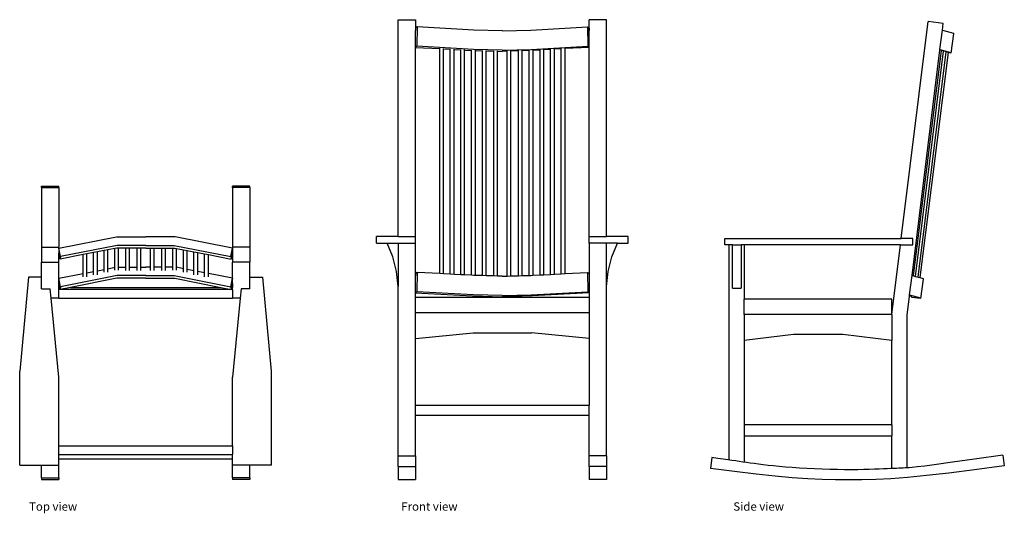
# Model space of a CAD drawing. Units: inches. Extents: x 19 to 132, y 6 to 62.
import ezdxf

# ---------------------------------------------------------------- set-up
doc = ezdxf.new("R2010")
doc.units = ezdxf.units.IN
doc.header["$MEASUREMENT"] = 0
doc.layers.add('Edges', color=7, linetype='Continuous')
doc.styles.get("Standard").update_dxf_attribs({"font": 'verdana.ttf'})

# ---------------------------------------------------------------- blocks, each defined once
blk = doc.blocks.new('Wooden Rocking Chair pl')
at = {"layer": 'Edges'}
for p, q in [((25.83, 35.52), (25.83, 35.69)), ((25.83, 35.69), (27.83, 35.69)), ((25.83, 35.52), (27.83, 35.52)), ((25.83, 35.52), (25.83, 28.66)), ((27.83, 35.52), (27.83, 35.69)), ((27.83, 35.52), (27.83, 28.66)), ((47.83, 35.52), (47.83, 35.69)), ((49.83, 35.69), (47.83, 35.69)), ((49.83, 35.52), (47.83, 35.52)), ((47.83, 35.52), (47.83, 28.66)), ((49.83, 35.52), (49.83, 35.69)), ((49.83, 35.52), (49.83, 28.66)), ((27.84, 28.53), (34.46, 29.84)), ((34.46, 29.84), (37.83, 29.84)), ((41.21, 29.84), (37.83, 29.84)), ((47.82, 28.53), (41.21, 29.84)), ((25.83, 28.66), (25.83, 26.92)), ((25.83, 28.66), (27.83, 28.66)), ((27.83, 28.5), (27.83, 28.66)), ((27.84, 28.53), (27.83, 28.5)), ((27.83, 28.5), (27.83, 27.96)), ((28.04, 27.56), (27.84, 28.53)), ((34.56, 28.85), (28.04, 27.56)), ((33.49, 28.34), (33.05, 28.26)), ((34.29, 28.5), (33.49, 28.34)), ((33.49, 26.16), (33.49, 28.34)), ((34.5, 28.54), (34.29, 28.5)), ((34.29, 26.32), (34.29, 28.5)), ((34.72, 28.54), (34.5, 28.54)), ((37.83, 28.84), (34.56, 28.85)), ((34.72, 26.35), (34.72, 28.54)), ((35.54, 28.54), (34.72, 28.54)), ((35.54, 26.35), (35.54, 28.54)), ((35.97, 28.54), (35.54, 28.54)), ((35.97, 26.35), (35.97, 28.54)), ((36.85, 28.54), (35.97, 28.54)), ((36.85, 26.35), (36.85, 28.54)), ((37.29, 28.54), (36.85, 28.54)), ((37.29, 26.35), (37.29, 28.54)), ((37.83, 28.54), (37.29, 28.54)), ((37.83, 28.84), (41.1, 28.85)), ((37.83, 28.54), (38.37, 28.54)), ((38.37, 26.35), (38.37, 28.54)), ((38.37, 28.54), (38.81, 28.54)), ((38.81, 26.35), (38.81, 28.54)), ((38.81, 28.54), (39.69, 28.54)), ((39.69, 26.35), (39.69, 28.54)), ((39.69, 28.54), (40.12, 28.54)), ((40.12, 26.35), (40.12, 28.54)), ((40.12, 28.54), (40.94, 28.54)), ((40.94, 28.54), (41.17, 28.54)), ((40.94, 26.35), (40.94, 28.54)), ((41.1, 28.85), (47.62, 27.56)), ((41.17, 28.54), (41.37, 28.5)), ((41.37, 26.32), (41.37, 28.5)), ((41.37, 28.5), (42.18, 28.34)), ((42.18, 26.16), (42.18, 28.34)), ((42.18, 28.34), (42.61, 28.26)), ((47.62, 27.56), (47.82, 28.53)), ((47.82, 28.53), (47.83, 28.5)), ((49.83, 28.66), (47.83, 28.66)), ((47.83, 28.66), (47.83, 28.5)), ((47.83, 28.5), (47.83, 27.96)), ((49.83, 28.66), (49.83, 26.92)), ((27.98, 27.26), (27.83, 27.96)), ((27.83, 26.92), (27.83, 27.96)), ((30.62, 27.78), (27.98, 27.26)), ((28.04, 27.56), (27.98, 27.26)), ((31.05, 27.86), (30.62, 27.78)), ((30.62, 25.59), (30.62, 27.78)), ((31.84, 28.02), (31.05, 27.86)), ((31.05, 25.68), (31.05, 27.86)), ((32.27, 28.1), (31.84, 28.02)), ((31.84, 25.84), (31.84, 28.02)), ((33.05, 28.26), (32.27, 28.1)), ((32.27, 25.92), (32.27, 28.1)), ((33.05, 26.08), (33.05, 28.26)), ((42.61, 26.08), (42.61, 28.26)), ((42.61, 28.26), (43.39, 28.1)), ((43.39, 25.92), (43.39, 28.1)), ((43.39, 28.1), (43.82, 28.02)), ((43.82, 25.84), (43.82, 28.02)), ((43.82, 28.02), (44.61, 27.86)), ((44.61, 25.68), (44.61, 27.86)), ((44.61, 27.86), (45.05, 27.78)), ((45.05, 25.59), (45.05, 27.78)), ((45.05, 27.78), (47.69, 27.26)), ((47.62, 27.56), (47.69, 27.26)), ((47.69, 27.26), (47.83, 27.96)), ((47.83, 27.96), (47.83, 26.92)), ((25.83, 26.92), (27.83, 26.92)), ((25.83, 25.17), (25.83, 26.92)), ((27.83, 25.01), (27.83, 26.92)), ((32.27, 25.92), (33.05, 26.08)), ((33.05, 25.76), (33.05, 26.08)), ((33.49, 26.16), (34.29, 26.32)), ((33.49, 25.76), (33.49, 26.16)), ((34.29, 25.98), (34.29, 26.32)), ((34.72, 26.35), (35.54, 26.35)), ((34.72, 25.98), (34.72, 26.35)), ((35.54, 25.97), (35.54, 26.35)), ((35.97, 26.35), (36.85, 26.35)), ((35.97, 25.97), (35.97, 26.35)), ((36.85, 25.97), (36.85, 26.35)), ((37.29, 26.35), (37.83, 26.35)), ((37.29, 25.97), (37.29, 26.35)), ((38.37, 26.35), (37.83, 26.35)), ((38.37, 25.97), (38.37, 26.35)), ((39.69, 26.35), (38.81, 26.35)), ((38.81, 25.97), (38.81, 26.35)), ((39.69, 25.97), (39.69, 26.35)), ((40.94, 26.35), (40.12, 26.35)), ((40.12, 25.97), (40.12, 26.35)), ((40.94, 25.98), (40.94, 26.35)), ((42.18, 26.16), (41.37, 26.32)), ((41.37, 25.98), (41.37, 26.32)), ((42.18, 25.76), (42.18, 26.16)), ((43.39, 25.92), (42.61, 26.08)), ((42.61, 25.76), (42.61, 26.08)), ((49.83, 26.92), (47.83, 26.92)), ((47.83, 25.01), (47.83, 26.92)), ((49.83, 25.17), (49.83, 26.92)), ((24.33, 25.17), (23.33, 14.34)), ((25.83, 25.17), (24.33, 25.17)), ((25.83, 23.84), (25.83, 25.17)), ((27.84, 25.05), (27.83, 25.01)), ((27.83, 24.47), (27.83, 25.01)), ((27.84, 25.05), (30.62, 25.59)), ((28.04, 24.07), (27.84, 25.05)), ((34.56, 25.36), (28.04, 24.07)), ((34.5, 25.05), (29.19, 24.01)), ((30.62, 25.22), (30.62, 25.59)), ((31.05, 25.68), (31.84, 25.84)), ((31.05, 25.21), (31.05, 25.68)), ((31.84, 25.47), (31.84, 25.84)), ((32.27, 25.47), (32.27, 25.92)), ((37.83, 25.05), (34.5, 25.05)), ((37.83, 25.36), (34.56, 25.36)), ((37.83, 25.36), (41.1, 25.36)), ((37.83, 25.05), (41.17, 25.05)), ((41.1, 25.36), (47.62, 24.07)), ((41.17, 25.05), (46.47, 24.01)), ((43.39, 25.47), (43.39, 25.92)), ((44.61, 25.68), (43.82, 25.84)), ((43.82, 25.47), (43.82, 25.84)), ((44.61, 25.21), (44.61, 25.68)), ((47.82, 25.05), (45.05, 25.59)), ((45.05, 25.22), (45.05, 25.59)), ((47.62, 24.07), (47.82, 25.05)), ((47.82, 25.05), (47.83, 25.01)), ((47.83, 24.47), (47.83, 25.01)), ((49.83, 25.17), (51.33, 25.17)), ((49.83, 23.84), (49.83, 25.17)), ((52.33, 14.34), (51.33, 25.17)), ((25.83, 23.84), (26.83, 23.84)), ((26.94, 22.76), (26.83, 23.84)), ((27.93, 24.01), (27.83, 24.47)), ((27.83, 24.01), (27.83, 24.47)), ((27.83, 24.01), (27.93, 24.01)), ((27.83, 23.76), (27.83, 24.01)), ((27.98, 23.77), (27.93, 24.01)), ((28.04, 24.07), (27.98, 23.77)), ((29.19, 24.01), (27.98, 23.77)), ((29.19, 24.01), (46.47, 24.01)), ((46.47, 24.01), (47.69, 23.77)), ((47.62, 24.07), (47.69, 23.77)), ((47.69, 23.77), (47.74, 24.01)), ((47.74, 24.01), (47.83, 24.47)), ((47.83, 24.01), (47.74, 24.01)), ((47.83, 24.47), (47.83, 24.01)), ((47.83, 23.76), (47.83, 24.01)), ((48.83, 23.84), (48.72, 22.76)), ((49.83, 23.84), (48.83, 23.84)), ((27.83, 22.76), (26.94, 22.76)), ((27.83, 13.67), (26.94, 22.76)), ((27.83, 22.76), (27.83, 23.76)), ((47.83, 23.76), (27.83, 23.76)), ((27.83, 22.76), (47.83, 22.76)), ((47.83, 23.76), (47.83, 22.76)), ((48.72, 22.76), (47.83, 22.76)), ((48.72, 22.76), (47.83, 13.67)), ((23.33, 3.51), (23.33, 14.34)), ((27.83, 5.76), (27.83, 13.67)), ((47.83, 5.76), (47.83, 13.67)), ((52.33, 3.51), (52.33, 14.34)), ((27.83, 4.76), (27.83, 5.76)), ((27.83, 5.76), (47.83, 5.76)), ((47.83, 5.76), (47.83, 4.76)), ((27.83, 4.26), (27.83, 4.76)), ((27.83, 4.76), (47.83, 4.76)), ((47.83, 4.26), (47.83, 4.76)), ((23.33, 3.51), (25.83, 3.51)), ((25.83, 2.04), (25.83, 3.51)), ((25.83, 3.51), (27.83, 3.51)), ((27.83, 4.26), (47.83, 4.26)), ((27.83, 3.51), (27.83, 4.26)), ((27.83, 2.04), (27.83, 3.51)), ((47.83, 3.51), (47.83, 4.26)), ((47.83, 2.04), (47.83, 3.51)), ((49.83, 3.51), (47.83, 3.51)), ((49.83, 2.04), (49.83, 3.51)), ((52.33, 3.51), (49.83, 3.51)), ((25.83, 2.04), (25.83, 1.86)), ((25.83, 2.04), (27.83, 2.04)), ((25.83, 1.86), (27.83, 1.86)), ((27.83, 2.04), (27.83, 1.86)), ((47.83, 2.04), (47.83, 1.86)), ((49.83, 2.04), (47.83, 2.04)), ((49.83, 1.86), (47.83, 1.86)), ((49.83, 2.04), (49.83, 1.86))]:
    blk.add_line(p, q, dxfattribs=at)
blk = doc.blocks.new('Wooden Rocking Chair fr')
at = {"layer": 'Edges'}
for p, q in [((-6.27, 5.49), (-6.27, 30.48)), ((-6.27, 30.48), (-4.27, 30.48)), ((-4.27, 30.48), (-4.27, 29.25)), ((-4.26, 29.52), (-4.27, 29.25)), ((-4.06, 29.65), (-4.26, 29.52)), ((-4.06, 29.65), (-4.12, 27.42)), ((2.46, 29.29), (-4.06, 29.65)), ((9.01, 29.29), (15.53, 29.65)), ((15.53, 29.65), (15.73, 29.52)), ((15.53, 29.65), (15.59, 27.42)), ((17.73, 30.48), (15.73, 30.48)), ((15.73, 29.25), (15.73, 30.48)), ((15.73, 29.52), (15.73, 29.25)), ((17.73, 5.49), (17.73, 30.48)), ((-4.27, 27.33), (-4.27, 29.25)), ((5.73, 29.2), (2.46, 29.29)), ((5.73, 29.2), (9.01, 29.29)), ((15.73, 27.33), (15.73, 29.25)), ((-4.12, 27.42), (-4.27, 27.33)), ((-4.27, 27.29), (-4.27, 27.33)), ((-4.27, 27.29), (-1.48, 27.14)), ((-4.27, 5.49), (-4.27, 27.29)), ((2.4, 27.06), (-4.12, 27.42)), ((9.07, 27.06), (15.59, 27.42)), ((15.73, 27.29), (12.95, 27.14)), ((15.59, 27.42), (15.73, 27.33)), ((15.73, 27.29), (15.73, 27.33)), ((15.73, 5.49), (15.73, 27.29)), ((-1.48, 27.14), (-1.48, 27.18)), ((-1.48, 1.22), (-1.48, 27.14)), ((-1.05, 27.11), (-1.05, 27.17)), ((-1.05, 27.11), (-0.26, 27.07)), ((-1.05, 1.2), (-1.05, 27.11)), ((-0.26, 27.07), (-0.26, 27.11)), ((-0.26, 1.15), (-0.26, 27.07)), ((0.17, 27.04), (0.17, 27.1)), ((0.17, 27.04), (0.96, 27)), ((0.17, 1.13), (0.17, 27.04)), ((0.96, 27), (0.96, 27.04)), ((0.96, 1.09), (0.96, 27)), ((1.39, 26.98), (1.39, 27.03)), ((1.39, 26.98), (2.19, 26.93)), ((1.39, 1.06), (1.39, 26.98)), ((2.19, 26.93), (2.19, 26.97)), ((2.19, 1.02), (2.19, 26.93)), ((5.73, 26.97), (2.4, 27.06)), ((2.63, 26.92), (2.63, 26.96)), ((2.63, 26.92), (3.44, 26.9)), ((2.63, 1), (2.63, 26.92)), ((3.44, 26.9), (3.44, 26.94)), ((3.44, 0.98), (3.44, 26.9)), ((3.88, 26.88), (3.88, 26.93)), ((3.88, 26.88), (4.76, 26.86)), ((3.88, 0.97), (3.88, 26.88)), ((4.76, 26.86), (4.76, 26.9)), ((4.76, 0.94), (4.76, 26.86)), ((5.19, 26.85), (5.19, 26.89)), ((5.19, 26.85), (5.73, 26.83)), ((5.19, 0.93), (5.19, 26.85)), ((5.73, 26.97), (9.07, 27.06)), ((6.28, 26.85), (5.73, 26.83)), ((6.28, 26.85), (6.28, 26.89)), ((6.28, 0.93), (6.28, 26.85)), ((6.71, 26.86), (6.71, 26.9)), ((7.59, 26.88), (6.71, 26.86)), ((6.71, 0.94), (6.71, 26.86)), ((7.59, 26.88), (7.59, 26.93)), ((7.59, 0.97), (7.59, 26.88)), ((8.02, 26.9), (8.02, 26.94)), ((8.84, 26.92), (8.02, 26.9)), ((8.02, 0.98), (8.02, 26.9)), ((8.84, 26.92), (8.84, 26.96)), ((8.84, 1), (8.84, 26.92)), ((10.08, 26.98), (9.27, 26.93)), ((9.27, 26.93), (9.27, 26.97)), ((9.27, 1.02), (9.27, 26.93)), ((10.08, 26.98), (10.08, 27.03)), ((10.08, 1.06), (10.08, 26.98)), ((11.29, 27.04), (10.51, 27)), ((10.51, 27), (10.51, 27.04)), ((10.51, 1.09), (10.51, 27)), ((11.29, 27.04), (11.29, 27.1)), ((11.29, 1.13), (11.29, 27.04)), ((12.52, 27.11), (11.73, 27.07)), ((11.73, 27.07), (11.73, 27.11)), ((11.73, 1.15), (11.73, 27.07)), ((12.52, 27.11), (12.52, 27.17)), ((12.52, 1.2), (12.52, 27.11)), ((12.95, 27.14), (12.95, 27.18)), ((12.95, 1.22), (12.95, 27.14)), ((-8.77, 4.74), (-8.77, 5.49)), ((-6.27, 5.49), (-8.77, 5.49)), ((-8.77, 4.74), (-7.52, 4.74)), ((-7.52, 4.74), (-6.27, 4.74)), ((-6.89, 3.13), (-7.52, 4.74)), ((-6.27, 5.49), (-4.27, 5.49)), ((-6.27, 4.74), (-4.27, 4.74)), ((-6.27, 4.74), (-6.27, -0.26)), ((-4.27, 4.74), (-4.27, 5.49)), ((-4.27, 0.96), (-4.27, 4.74)), ((15.73, 4.74), (15.73, 5.49)), ((15.73, 5.49), (17.73, 5.49)), ((17.73, 4.74), (15.73, 4.74)), ((15.73, 4.74), (15.73, 0.96)), ((20.23, 5.49), (17.73, 5.49)), ((18.98, 4.74), (17.73, 4.74)), ((17.73, -0.26), (17.73, 4.74)), ((18.35, 3.13), (18.98, 4.74)), ((18.98, 4.74), (20.23, 4.74)), ((20.23, 4.74), (20.23, 5.49)), ((-6.47, 1.45), (-6.89, 3.13)), ((17.93, 1.45), (18.35, 3.13)), ((-6.27, -0.26), (-6.47, 1.45)), ((-4.26, 1.23), (-4.27, 0.96)), ((-4.06, 1.36), (-4.26, 1.23)), ((-4.06, 1.36), (-4.12, -0.87)), ((-1.48, 1.22), (-4.06, 1.36)), ((-1.05, 1.2), (-1.48, 1.22)), ((-0.26, 1.15), (-1.05, 1.2)), ((0.17, 1.13), (-0.26, 1.15)), ((11.29, 1.13), (11.73, 1.15)), ((11.73, 1.15), (12.52, 1.2)), ((12.52, 1.2), (12.95, 1.22)), ((12.95, 1.22), (15.53, 1.36)), ((15.53, 1.36), (15.73, 1.23)), ((15.53, 1.36), (15.59, -0.87)), ((15.73, 1.23), (15.73, 0.96)), ((17.73, -0.26), (17.93, 1.45)), ((-4.27, -0.96), (-4.27, 0.96)), ((0.96, 1.09), (0.17, 1.13)), ((1.39, 1.06), (0.96, 1.09)), ((2.19, 1.02), (1.39, 1.06)), ((2.46, 1), (2.19, 1.02)), ((2.63, 1), (2.46, 1)), ((3.44, 0.98), (2.63, 1)), ((3.88, 0.97), (3.44, 0.98)), ((4.76, 0.94), (3.88, 0.97)), ((5.19, 0.93), (4.76, 0.94)), ((5.73, 0.91), (5.19, 0.93)), ((5.73, 0.91), (6.28, 0.93)), ((6.28, 0.93), (6.71, 0.94)), ((6.71, 0.94), (7.59, 0.97)), ((7.59, 0.97), (8.02, 0.98)), ((8.02, 0.98), (8.84, 1)), ((8.84, 1), (9.01, 1)), ((9.01, 1), (9.27, 1.02)), ((9.27, 1.02), (10.08, 1.06)), ((10.08, 1.06), (10.51, 1.09)), ((10.51, 1.09), (11.29, 1.13)), ((15.73, 0.96), (15.73, -0.96)), ((-6.27, -19.77), (-6.27, -0.26)), ((-4.12, -0.87), (-4.27, -0.96)), ((-4.27, -1), (-4.27, -0.96)), ((-4.27, -1), (2.3, -1.36)), ((-4.27, -1.51), (-4.27, -1)), ((2.4, -1.22), (-4.12, -0.87)), ((9.07, -1.22), (15.59, -0.87)), ((15.73, -1), (9.17, -1.36)), ((15.59, -0.87), (15.73, -0.96)), ((15.73, -0.96), (15.73, -1)), ((15.73, -1), (15.73, -1.51)), ((17.73, -19.77), (17.73, -0.26)), ((-4.27, -3.26), (-4.27, -1.51)), ((-4.27, -1.51), (15.73, -1.51)), ((2.3, -1.36), (5.73, -1.45)), ((5.73, -1.32), (2.4, -1.22)), ((5.73, -1.32), (9.07, -1.22)), ((9.17, -1.36), (5.73, -1.45)), ((15.73, -1.51), (15.73, -3.26)), ((-4.27, -6.26), (-4.27, -3.26)), ((-4.27, -3.26), (15.73, -3.26)), ((15.73, -3.26), (15.73, -6.26)), ((-4.27, -6.26), (2.39, -5.6)), ((2.39, -5.6), (9.08, -5.6)), ((15.73, -6.26), (9.08, -5.6)), ((-4.27, -13.94), (-4.27, -6.26)), ((15.73, -6.26), (15.73, -13.94)), ((-4.27, -15.11), (-4.27, -13.94)), ((-4.27, -13.94), (15.73, -13.94)), ((15.73, -15.11), (15.73, -13.94)), ((-4.27, -15.11), (15.73, -15.11)), ((-4.27, -19.77), (-4.27, -15.11)), ((15.73, -19.77), (15.73, -15.11)), ((-6.27, -19.77), (-4.27, -19.77)), ((-6.27, -21.01), (-6.27, -19.77)), ((-4.27, -19.77), (-4.27, -21.01)), ((17.73, -19.77), (15.73, -19.77)), ((15.73, -21.01), (15.73, -19.77)), ((17.73, -19.77), (17.73, -21.01)), ((-6.27, -21.01), (-4.27, -21.01)), ((-6.27, -21.01), (-6.27, -22.52)), ((-4.27, -21.01), (-4.27, -22.52)), ((17.73, -21.01), (15.73, -21.01)), ((15.73, -21.01), (15.73, -22.52)), ((17.73, -21.01), (17.73, -22.52)), ((-6.27, -22.52), (-4.27, -22.52)), ((17.73, -22.52), (15.73, -22.52))]:
    blk.add_line(p, q, dxfattribs=at)
blk = doc.blocks.new('Wooden Rocking Chair rs')
at = {"layer": 'Edges'}
for p, q in [((4.09, 0.9), (7.17, 25.89)), ((8.91, 25.68), (7.17, 25.89)), ((8.82, 24.92), (8.91, 25.68)), ((8.54, 22.69), (8.82, 24.92)), ((8.82, 24.92), (10.1, 24.57)), ((10.09, 24.48), (9.78, 22.25)), ((10.1, 24.57), (10.09, 24.48)), ((8.53, 22.61), (8.54, 22.69)), ((8.54, 22.69), (9.79, 22.34)), ((5.33, -3.36), (8.53, 22.61)), ((5.48, -3.4), (8.71, 22.56)), ((5.73, -3.47), (8.96, 22.49)), ((6.02, -3.55), (9.25, 22.41)), ((9.47, 22.32), (6.24, -3.62)), ((9.78, 22.25), (8.54, 22.65)), ((8.71, 22.56), (8.71, 22.59)), ((8.96, 22.49), (8.96, 22.51)), ((9.25, 22.41), (9.25, 22.42)), ((9.47, 22.32), (9.47, 22.35)), ((9.79, 22.34), (9.78, 22.25)), ((-16.24, 0.15), (-16.24, 0.9)), ((-16.24, 0.9), (4.09, 0.9)), ((-15.74, 0.15), (-16.24, 0.15)), ((-15.74, -24.64), (-15.74, 0.15)), ((-15.33, 0.15), (-15.74, 0.15)), ((-15.33, 0.15), (-14.33, 0.15)), ((-15.33, -4.85), (-15.33, 0.15)), ((-13.99, 0.15), (-14.33, 0.15)), ((-14.33, 0.15), (-14.33, -4.85)), ((-13.99, 0.15), (-13.99, -6.1)), ((4, 0.15), (-13.99, 0.15)), ((3.01, -7.85), (4, 0.15)), ((4, 0.15), (5.43, 0.15)), ((5.43, 0.9), (4.09, 0.9)), ((5.43, 0.15), (5.43, 0.9)), ((5.05, -5.6), (5.33, -3.36)), ((5.33, -3.36), (5.48, -3.4)), ((5.48, -3.4), (5.73, -3.47)), ((5.73, -3.47), (6.02, -3.55)), ((6.02, -3.55), (6.24, -3.62)), ((6.24, -3.62), (6.61, -3.72)), ((6.6, -3.81), (6.29, -6.04)), ((6.61, -3.72), (6.6, -3.81)), ((-15.33, -4.85), (-14.33, -4.85)), ((5.04, -5.74), (5.05, -5.6)), ((5.05, -5.6), (6.3, -5.95)), ((3.01, -6.1), (-13.99, -6.1)), ((-13.99, -7.85), (-13.99, -6.1)), ((3.01, -7.85), (3.01, -6.1)), ((4.76, -7.96), (5.04, -5.74)), ((5.31, -5.81), (5.04, -5.74)), ((5.3, -5.9), (5.31, -5.81)), ((6.29, -6.04), (5.3, -5.9)), ((6.3, -5.95), (6.29, -6.04)), ((3.01, -7.85), (-13.99, -7.85)), ((-13.99, -7.85), (-13.99, -10.85)), ((3.01, -7.85), (3.01, -10.85)), ((4.76, -25.54), (4.76, -7.96)), ((-8.34, -10.19), (-13.99, -10.85)), ((-2.64, -10.19), (-8.34, -10.19)), ((3.01, -10.85), (-2.64, -10.19)), ((-13.99, -10.85), (-13.99, -20.58)), ((3.01, -20.58), (3.01, -10.85)), ((3.01, -20.58), (-13.99, -20.58)), ((-13.99, -20.58), (-13.99, -21.84)), ((3.01, -20.58), (3.01, -21.84)), ((-13.99, -21.84), (3.01, -21.84)), ((-13.99, -21.84), (-13.99, -24.89)), ((3.01, -25.62), (3.01, -21.84)), ((-17.71, -24.36), (-17.89, -25.6)), ((15.77, -24.08), (15.95, -25.31))]:
    blk.add_line(p, q, dxfattribs=at)
for points in [[(15.77, -24.08), (12.5, -24.54), (9.99, -24.89), (8.13, -25.15), (6.81, -25.33), (5.92, -25.44), (5.35, -25.5), (5.01, -25.53), (4.77, -25.54), (4.55, -25.55), (4.32, -25.56), (4.08, -25.57), (3.82, -25.59), (3.54, -25.6), (3.22, -25.61), (2.87, -25.63), (2.47, -25.65), (2.03, -25.67), (1.53, -25.69), (0.99, -25.71), (0.4, -25.73), (-0.24, -25.75), (-0.93, -25.76), (-1.67, -25.76), (-2.45, -25.76), (-3.27, -25.74), (-4.13, -25.72), (-5.01, -25.69), (-5.9, -25.65), (-6.77, -25.61), (-7.63, -25.56), (-8.46, -25.51), (-9.24, -25.45), (-9.96, -25.39), (-10.63, -25.32), (-11.25, -25.26), (-11.82, -25.19), (-12.35, -25.12), (-12.84, -25.06), (-13.31, -24.99), (-13.74, -24.93), (-14.15, -24.87), (-14.56, -24.81), (-14.97, -24.75), (-15.41, -24.69), (-15.88, -24.62), (-16.42, -24.55), (-17.02, -24.46), (-17.71, -24.36)], [(15.95, -25.31), (12.51, -25.79), (9.55, -26.16), (7, -26.44), (4.8, -26.65), (2.87, -26.79), (1.14, -26.87), (-0.44, -26.91), (-1.96, -26.92), (-3.47, -26.91), (-5.03, -26.87), (-6.68, -26.8), (-8.47, -26.68), (-10.43, -26.51), (-12.63, -26.28), (-15.1, -25.98), (-17.89, -25.6)]]:
    blk.add_lwpolyline(points, dxfattribs=at)

msp = doc.modelspace()

# ---------------------------------------------------------------- block references
for name, p in [('Wooden Rocking Chair fr', (68.62, 31.95)), ('Wooden Rocking Chair rs', (116.2, 36.32)), ('Wooden Rocking Chair pl', (-4.54, 7.57))]:
    msp.add_blockref(name, p)

# ---------------------------------------------------------------- texts
for s, p in [('Top view', (19.86, 5.84)), ('Front view', (62.72, 5.84)), ('Side view', (100.95, 5.84))]:
    msp.add_text(s, height=0.967).set_placement(p)

doc.saveas('drawing.dxf')
